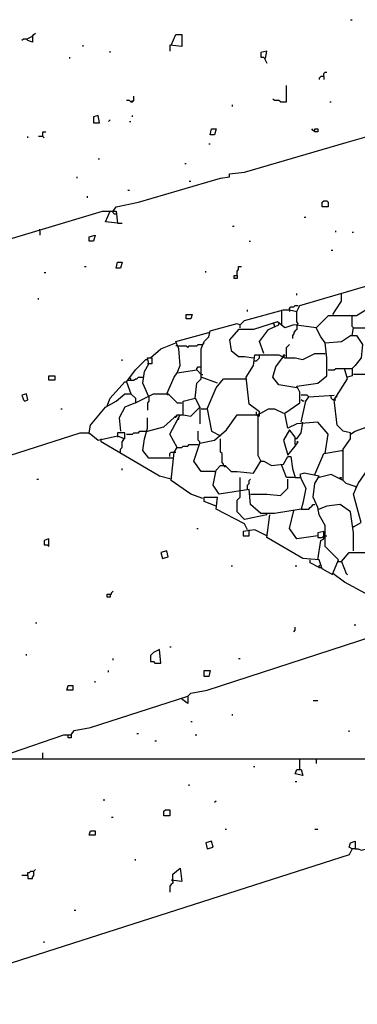
# Model space of a CAD drawing. Extents: x 0.16 to 7.56, y 0.46 to 9.88.
# Drawn here: x 2.69 to 3.38, y 3.21 to 5.2 of the extents above; entities that cross this region are included whole.
import ezdxf

# ---------------------------------------------------------------- set-up
doc = ezdxf.new("R2010")
doc.units = 0
doc.header["$MEASUREMENT"] = 0
doc.layers.add('PFV', color=7, linetype='Continuous')

msp = doc.modelspace()

# ---------------------------------------------------------------- linework, layer by layer
at = {"layer": 'PFV', "color": 0}
for points in [[(3.363636, 5.20303, 0), (3.366667, 5.20303, 0)], [(2.706061, 5.163636, 0), (2.718182, 5.169697, 0), (2.718182, 5.157576, 0), (2.709091, 5.160606, 0), (2.706061, 5.163636, 0)], [(2.718182, 5.169697, 0), (2.721212, 5.172727, 0), (2.724242, 5.175758, 0)], [(3, 5.151515, 0), (3.009091, 5.172727, 0), (3.021212, 5.172727, 0), (3.021212, 5.148485, 0), (2.99697, 5.151515, 0), (2.99697, 5.139394, 0)], [(2.706061, 5.163636, 0), (2.7, 5.163636, 0), (2.69697, 5.160606, 0)], [(2.821212, 5.148485, 0), (2.821212, 5.151515, 0)], [(2.793939, 5.124242, 0), (2.793939, 5.127273, 0)], [(2.875758, 5.136364, 0), (2.875758, 5.139394, 0)], [(3.190909, 5.124242, 0), (3.193939, 5.139394, 0), (3.181818, 5.136364, 0), (3.181818, 5.127273, 0), (3.187879, 5.127273, 0), (3.193939, 5.115152, 0)], [(3.309091, 5.087879, 0), (3.30303, 5.087879, 0), (3.3, 5.084848, 0), (3.3, 5.081818, 0)], [(3.309091, 5.087879, 0), (3.309091, 5.093939, 0), (3.312121, 5.09697, 0), (3.315152, 5.09697, 0)], [(3.309091, 5.087879, 0), (3.309091, 5.081818, 0)], [(3.221212, 5.036364, 0), (3.233333, 5.036364, 0), (3.233333, 5.069697, 0)], [(2.918182, 5.036364, 0), (2.921212, 5.036364, 0), (2.924242, 5.039394, 0), (2.924242, 5.048485, 0)], [(2.918182, 5.036364, 0), (2.915152, 5.039394, 0), (2.909091, 5.039394, 0)], [(2.918182, 5.036364, 0), (2.921212, 5.039394, 0)], [(3.124242, 5.027273, 0), (3.124242, 5.030303, 0)], [(3.221212, 5.036364, 0), (3.218182, 5.039394, 0), (3.209091, 5.039394, 0), (3.206061, 5.042424, 0)], [(3.321212, 5.036364, 0), (3.324242, 5.036364, 0)], [(2.842424, 4.993939, 0), (2.854545, 4.993939, 0), (2.851515, 5.009091, 0), (2.842424, 5.006061, 0), (2.842424, 4.993939, 0)], [(2.921212, 5.006061, 0), (2.921212, 5.009091, 0)], [(2.872727, 4.99697, 0), (2.875758, 5, 0)], [(2.915152, 4.99697, 0), (2.918182, 4.99697, 0)], [(2.709091, 4.963636, 0), (2.709091, 4.966667, 0)], [(2.739394, 4.966667, 0), (2.730303, 4.966667, 0)], [(2.739394, 4.966667, 0), (2.739394, 4.975758, 0), (2.745455, 4.975758, 0)], [(2.739394, 4.966667, 0), (2.742424, 4.963636, 0)], [(2.881818, 4.815152, 0), (2.887879, 4.824242, 0), (2.933333, 4.833333, 0), (3.1, 4.881818, 0), (3.118182, 4.884848, 0), (3.118182, 4.890909, 0), (3.148485, 4.893939, 0), (3.354545, 4.954545, 0), (3.39697, 4.966667, 0), (3.430303, 4.975758, 0), (3.433333, 4.978788, 0)], [(3.078788, 4.969697, 0), (3.081818, 4.981818, 0), (3.090909, 4.981818, 0), (3.087879, 4.969697, 0), (3.078788, 4.969697, 0)], [(3.290909, 4.978788, 0), (3.290909, 4.981818, 0), (3.29697, 4.981818, 0), (3.29697, 4.975758, 0), (3.290909, 4.975758, 0), (3.287879, 4.978788, 0), (3.284848, 4.981818, 0)], [(3.075758, 4.951515, 0), (3.078788, 4.951515, 0)], [(2.851515, 4.921212, 0), (2.854545, 4.921212, 0)], [(3.027273, 4.912121, 0), (3.030303, 4.912121, 0)], [(2.809091, 4.881818, 0), (2.809091, 4.884848, 0)], [(3.036364, 4.875758, 0), (3.039394, 4.875758, 0)], [(2.830303, 4.842424, 0), (2.830303, 4.845455, 0)], [(2.912121, 4.857576, 0), (2.915152, 4.857576, 0)], [(3.306061, 4.824242, 0), (3.306061, 4.833333, 0), (3.309091, 4.836364, 0), (3.315152, 4.836364, 0), (3.318182, 4.833333, 0), (3.318182, 4.824242, 0), (3.306061, 4.824242, 0)], [(2.657576, 4.754545, 0), (2.860606, 4.815152, 0), (2.887879, 4.815152, 0), (2.890909, 4.790909, 0), (2.866667, 4.793939, 0), (2.875758, 4.815152, 0)], [(2.887879, 4.809091, 0), (2.884848, 4.809091, 0), (2.881818, 4.812121, 0), (2.881818, 4.815152, 0)], [(2.890909, 4.790909, 0), (2.9, 4.790909, 0)], [(3.269697, 4.80303, 0), (3.272727, 4.80303, 0)], [(2.733333, 4.775758, 0), (2.733333, 4.778788, 0)], [(2.733333, 4.775758, 0), (2.733333, 4.766667, 0)], [(2.833333, 4.754545, 0), (2.833333, 4.763636, 0), (2.845455, 4.766667, 0), (2.842424, 4.754545, 0), (2.833333, 4.754545, 0)], [(3.124242, 4.784848, 0), (3.127273, 4.784848, 0)], [(3.333333, 4.772727, 0), (3.333333, 4.775758, 0)], [(3.366667, 4.772727, 0), (3.369697, 4.772727, 0)], [(3.157576, 4.754545, 0), (3.160606, 4.754545, 0)], [(3.324242, 4.736364, 0), (3.327273, 4.736364, 0)], [(2.887879, 4.7, 0), (2.890909, 4.712121, 0), (2.9, 4.712121, 0), (2.89697, 4.7, 0), (2.887879, 4.7, 0)], [(2.742424, 4.690909, 0), (2.745455, 4.690909, 0)], [(2.824242, 4.70303, 0), (2.827273, 4.70303, 0)], [(3.069697, 4.690909, 0), (3.069697, 4.693939, 0)], [(3.133333, 4.684848, 0), (3.133333, 4.693939, 0), (3.136364, 4.69697, 0), (3.136364, 4.70303, 0), (3.142424, 4.70303, 0)], [(3.048485, 4.436364, 0), (3.051515, 4.466667, 0), (3.060606, 4.475758, 0), (3.060606, 4.509091, 0), (3.060606, 4.536364, 0), (3.066667, 4.551515, 0), (3.075758, 4.560606, 0), (3.078788, 4.572727, 0), (3.133333, 4.587879, 0), (3.139394, 4.584848, 0), (3.148485, 4.593939, 0), (3.227273, 4.615152, 0), (3.239394, 4.615152, 0), (3.254545, 4.612121, 0), (3.260606, 4.624242, 0), (3.406061, 4.666667, 0)], [(3.133333, 4.684848, 0), (3.133333, 4.678788, 0), (3.127273, 4.678788, 0), (3.127273, 4.684848, 0), (3.133333, 4.684848, 0)], [(3.254545, 4.645455, 0), (3.254545, 4.648485, 0)], [(3.327273, 4.606061, 0), (3.333333, 4.615152, 0), (3.345455, 4.633333, 0), (3.345455, 4.648485, 0)], [(2.730303, 4.636364, 0), (2.730303, 4.639394, 0)], [(3.030303, 4.59697, 0), (3.030303, 4.606061, 0), (3.042424, 4.606061, 0), (3.039394, 4.59697, 0), (3.030303, 4.59697, 0)], [(3.4, 4.618182, 0), (3.375758, 4.60303, 0), (3.318182, 4.60303, 0), (3.293939, 4.578788, 0), (3.248485, 4.584848, 0), (3.230303, 4.578788, 0), (3.215152, 4.590909, 0), (3.166667, 4.575758, 0), (3.136364, 4.575758, 0), (3.118182, 4.554545, 0), (3.121212, 4.533333, 0), (3.136364, 4.521212, 0), (3.148485, 4.521212, 0), (3.166667, 4.518182, 0)], [(3.154545, 4.612121, 0), (3.154545, 4.615152, 0)], [(3.224242, 4.612121, 0), (3.224242, 4.615152, 0)], [(3.224242, 4.584848, 0), (3.224242, 4.612121, 0)], [(3.239394, 4.615152, 0), (3.239394, 4.618182, 0), (3.242424, 4.621212, 0), (3.248485, 4.621212, 0), (3.251515, 4.624242, 0), (3.257576, 4.624242, 0)], [(3.239394, 4.615152, 0), (3.239394, 4.612121, 0)], [(3.254545, 4.584848, 0), (3.257576, 4.587879, 0), (3.254545, 4.590909, 0), (3.254545, 4.612121, 0)], [(3.209091, 4.581818, 0), (3.209091, 4.584848, 0), (3.206061, 4.587879, 0)], [(3.218182, 4.584848, 0), (3.218182, 4.587879, 0)], [(3.369697, 4.578788, 0), (3.366667, 4.581818, 0), (3.366667, 4.60303, 0)], [(3.012121, 4.487879, 0), (3.018182, 4.50303, 0), (3.015152, 4.536364, 0), (3.009091, 4.551515, 0), (3.075758, 4.569697, 0)], [(3.075758, 4.569697, 0), (3.078788, 4.569697, 0)], [(3.139394, 4.578788, 0), (3.139394, 4.584848, 0)], [(3.187879, 4.527273, 0), (3.178788, 4.551515, 0), (3.19697, 4.575758, 0), (3.218182, 4.584848, 0)], [(3.254545, 4.584848, 0), (3.254545, 4.575758, 0), (3.251515, 4.572727, 0), (3.248485, 4.569697, 0), (3.248485, 4.566667, 0), (3.245455, 4.563636, 0), (3.245455, 4.557576, 0)], [(3.312121, 4.548485, 0), (3.30303, 4.560606, 0), (3.293939, 4.578788, 0)], [(3.366667, 4.563636, 0), (3.369697, 4.578788, 0), (3.393939, 4.578788, 0), (3.406061, 4.572727, 0)], [(2.957576, 4.518182, 0), (2.978788, 4.536364, 0), (3.009091, 4.548485, 0)], [(3.063636, 4.545455, 0), (3.066667, 4.548485, 0)], [(3.312121, 4.324242, 0), (3.318182, 4.363636, 0), (3.29697, 4.387879, 0), (3.254545, 4.384848, 0), (3.236364, 4.375758, 0), (3.230303, 4.406061, 0), (3.260606, 4.427273, 0), (3.260606, 4.448485, 0), (3.254545, 4.460606, 0), (3.29697, 4.466667, 0), (3.315152, 4.481818, 0), (3.315152, 4.518182, 0), (3.312121, 4.548485, 0), (3.345455, 4.551515, 0), (3.363636, 4.563636, 0), (3.375758, 4.563636, 0), (3.387879, 4.545455, 0), (3.384848, 4.518182, 0), (3.372727, 4.50303, 0), (3.366667, 4.49697, 0)], [(3.012121, 4.542424, 0), (3.009091, 4.542424, 0)], [(3.012121, 4.542424, 0), (3.030303, 4.542424, 0), (3.033333, 4.539394, 0), (3.036364, 4.542424, 0), (3.051515, 4.542424, 0), (3.054545, 4.545455, 0), (3.063636, 4.545455, 0)], [(3.178788, 4.4, 0), (3.178788, 4.409091, 0), (3.157576, 4.424242, 0), (3.151515, 4.478788, 0), (3.166667, 4.50303, 0), (3.169697, 4.524242, 0), (3.218182, 4.524242, 0), (3.230303, 4.518182, 0), (3.251515, 4.518182, 0), (3.266667, 4.515152, 0), (3.290909, 4.527273, 0), (3.312121, 4.527273, 0)], [(3.233333, 4.518182, 0), (3.233333, 4.539394, 0), (3.239394, 4.545455, 0)], [(2.9, 4.512121, 0), (2.9, 4.515152, 0)], [(2.912121, 4.472727, 0), (2.927273, 4.493939, 0), (2.948485, 4.515152, 0), (2.951515, 4.515152, 0)], [(2.954545, 4.439394, 0), (2.942424, 4.466667, 0), (2.945455, 4.490909, 0), (2.954545, 4.506061, 0), (2.951515, 4.518182, 0), (2.960606, 4.518182, 0), (2.960606, 4.506061, 0), (2.954545, 4.506061, 0)], [(3.166667, 4.512121, 0), (3.172727, 4.512121, 0), (3.175758, 4.515152, 0), (3.178788, 4.518182, 0), (3.178788, 4.524242, 0)], [(3.254545, 4.457576, 0), (3.218182, 4.463636, 0), (3.206061, 4.478788, 0), (3.212121, 4.5, 0), (3.227273, 4.521212, 0)], [(3.227273, 4.521212, 0), (3.227273, 4.524242, 0), (3.230303, 4.524242, 0), (3.227273, 4.521212, 0)], [(2.954545, 4.506061, 0), (2.951515, 4.506061, 0)], [(2.990909, 4.445455, 0), (3.006061, 4.478788, 0), (3.012121, 4.487879, 0), (3.051515, 4.493939, 0), (3.060606, 4.484848, 0)], [(3.051515, 4.493939, 0), (3.051515, 4.49697, 0), (3.054545, 4.5, 0), (3.060606, 4.5, 0)], [(3.318182, 4.493939, 0), (3.330303, 4.493939, 0), (3.333333, 4.49697, 0), (3.351515, 4.49697, 0)], [(3.372727, 4.257576, 0), (3.354545, 4.263636, 0), (3.348485, 4.269697, 0), (3.348485, 4.333333, 0), (3.363636, 4.354545, 0), (3.363636, 4.366667, 0), (3.348485, 4.369697, 0), (3.336364, 4.381818, 0), (3.330303, 4.433333, 0), (3.357576, 4.475758, 0), (3.351515, 4.49697, 0), (3.366667, 4.49697, 0), (3.366667, 4.481818, 0), (3.357576, 4.478788, 0)], [(2.751515, 4.472727, 0), (2.751515, 4.481818, 0), (2.763636, 4.481818, 0), (2.763636, 4.472727, 0), (2.751515, 4.472727, 0)], [(2.869697, 4.421212, 0), (2.875758, 4.436364, 0), (2.906061, 4.469697, 0), (2.909091, 4.469697, 0), (2.918182, 4.445455, 0)], [(2.909091, 4.469697, 0), (2.912121, 4.472727, 0), (2.924242, 4.472727, 0), (2.927273, 4.475758, 0), (2.930303, 4.475758, 0), (2.933333, 4.478788, 0), (2.942424, 4.478788, 0)], [(2.918182, 4.472727, 0), (2.918182, 4.475758, 0), (2.915152, 4.478788, 0)], [(3.060606, 4.484848, 0), (3.063636, 4.484848, 0)], [(3.093939, 4.466667, 0), (3.060606, 4.478788, 0)], [(3.072727, 4.415152, 0), (3.090909, 4.457576, 0), (3.106061, 4.475758, 0), (3.151515, 4.475758, 0)], [(3.409091, 4.478788, 0), (3.406061, 4.481818, 0), (3.4, 4.481818, 0), (3.39697, 4.484848, 0), (3.369697, 4.484848, 0)], [(2.70303, 4.430303, 0), (2.709091, 4.433333, 0), (2.706061, 4.445455, 0), (2.69697, 4.442424, 0), (2.7, 4.433333, 0), (2.70303, 4.430303, 0)], [(2.833333, 4.366667, 0), (2.836364, 4.381818, 0), (2.866667, 4.418182, 0), (2.887879, 4.430303, 0), (2.906061, 4.445455, 0), (2.918182, 4.445455, 0), (2.927273, 4.436364, 0), (2.927273, 4.427273, 0), (2.906061, 4.418182, 0), (2.893939, 4.39697, 0), (2.89697, 4.369697, 0)], [(2.927273, 4.427273, 0), (2.963636, 4.445455, 0), (2.993939, 4.445455, 0), (3.012121, 4.427273, 0), (3.021212, 4.427273, 0)], [(2.954545, 4.439394, 0), (2.954545, 4.430303, 0), (2.951515, 4.427273, 0), (2.951515, 4.412121, 0)], [(2.990909, 4.445455, 0), (2.993939, 4.442424, 0)], [(3.024242, 4.40303, 0), (3.024242, 4.430303, 0), (3.048485, 4.436364, 0), (3.057576, 4.418182, 0)], [(3.263636, 4.387879, 0), (3.272727, 4.430303, 0), (3.278788, 4.439394, 0), (3.330303, 4.442424, 0), (3.330303, 4.442424, 0)], [(3.278788, 4.439394, 0), (3.275758, 4.442424, 0), (3.263636, 4.442424, 0)], [(3.269697, 4.430303, 0), (3.266667, 4.430303, 0), (3.263636, 4.433333, 0)], [(3.324242, 4.439394, 0), (3.324242, 4.442424, 0)], [(3.330303, 4.433333, 0), (3.327273, 4.433333, 0), (3.324242, 4.436364, 0), (3.324242, 4.439394, 0)], [(3.330303, 4.433333, 0), (3.333333, 4.433333, 0)], [(3.333333, 4.439394, 0), (3.336364, 4.439394, 0)], [(2.775758, 4.415152, 0), (2.778788, 4.415152, 0)], [(3.063636, 4.233333, 0), (3.039394, 4.242424, 0), (3, 4.269697, 0), (3.006061, 4.327273, 0), (3.012121, 4.336364, 0), (2.99697, 4.363636, 0), (3.018182, 4.40303, 0), (3.024242, 4.40303, 0), (3.039394, 4.4, 0), (3.057576, 4.418182, 0), (3.057576, 4.384848, 0)], [(3.060606, 4.415152, 0), (3.072727, 4.415152, 0), (3.081818, 4.369697, 0), (3.1, 4.360606, 0)], [(3.172727, 4.40303, 0), (3.172727, 4.409091, 0)], [(3.181818, 4.406061, 0), (3.19697, 4.415152, 0), (3.209091, 4.415152, 0), (3.227273, 4.406061, 0)], [(3.00303, 4.315152, 0), (2.975758, 4.315152, 0), (2.954545, 4.315152, 0), (2.942424, 4.330303, 0), (2.945455, 4.354545, 0), (2.951515, 4.375758, 0), (2.951515, 4.39697, 0)], [(2.951515, 4.369697, 0), (2.984848, 4.378788, 0), (3.012121, 4.40303, 0), (3.018182, 4.40303, 0)], [(3.009091, 4.39697, 0), (3.009091, 4.4, 0), (3.012121, 4.4, 0)], [(3.012121, 4.393939, 0), (3.015152, 4.393939, 0), (3.015152, 4.39697, 0)], [(3.087879, 4.287879, 0), (3.060606, 4.287879, 0), (3.045455, 4.309091, 0), (3.057576, 4.345455, 0), (3.087879, 4.351515, 0), (3.112121, 4.372727, 0), (3.133333, 4.40303, 0), (3.175758, 4.40303, 0), (3.175758, 4.348485, 0), (3.175758, 4.321212, 0), (3.181818, 4.309091, 0)], [(3.178788, 4.4, 0), (3.175758, 4.4, 0), (3.172727, 4.40303, 0)], [(3.175758, 4.40303, 0), (3.178788, 4.406061, 0), (3.181818, 4.406061, 0)], [(3.254545, 4.354545, 0), (3.263636, 4.366667, 0), (3.266667, 4.387879, 0)], [(2.909091, 4.363636, 0), (2.921212, 4.363636, 0), (2.924242, 4.366667, 0), (2.933333, 4.366667, 0), (2.936364, 4.369697, 0), (2.951515, 4.369697, 0)], [(3.057576, 4.345455, 0), (3.057576, 4.348485, 0), (3.054545, 4.351515, 0), (3.054545, 4.369697, 0)], [(3.251515, 4.342424, 0), (3.251515, 4.357576, 0), (3.239394, 4.372727, 0), (3.227273, 4.351515, 0), (3.236364, 4.321212, 0), (3.251515, 4.339394, 0), (3.257576, 4.348485, 0), (3.254545, 4.348485, 0)], [(3.363636, 4.363636, 0), (3.372727, 4.369697, 0), (3.39697, 4.378788, 0), (3.412121, 4.375758, 0)], [(2.306061, 4.209091, 0), (2.315152, 4.206061, 0), (2.815152, 4.366667, 0), (2.833333, 4.366667, 0), (2.851515, 4.351515, 0), (2.890909, 4.360606, 0), (2.906061, 4.354545, 0), (2.906061, 4.366667, 0), (2.890909, 4.366667, 0), (2.890909, 4.360606, 0)], [(2.833333, 4.366667, 0), (2.833333, 4.363636, 0)], [(2.857576, 4.351515, 0), (2.857576, 4.354545, 0)], [(3, 4.272727, 0), (2.975758, 4.278788, 0), (2.857576, 4.348485, 0), (2.857576, 4.351515, 0)], [(2.890909, 4.360606, 0), (2.890909, 4.357576, 0)], [(2.89697, 4.327273, 0), (2.89697, 4.333333, 0), (2.9, 4.336364, 0), (2.9, 4.348485, 0), (2.90303, 4.351515, 0), (2.90303, 4.354545, 0)], [(3.106061, 4.3, 0), (3.106061, 4.30303, 0), (3.10303, 4.306061, 0), (3.10303, 4.324242, 0), (3.1, 4.327273, 0), (3.1, 4.354545, 0)], [(3.254545, 4.354545, 0), (3.251515, 4.354545, 0)], [(2.99697, 4.318182, 0), (2.99697, 4.324242, 0), (3, 4.327273, 0), (3.006061, 4.327273, 0)], [(3.006061, 4.327273, 0), (3.009091, 4.327273, 0)], [(3.012121, 4.336364, 0), (3.021212, 4.336364, 0), (3.024242, 4.339394, 0), (3.033333, 4.339394, 0), (3.036364, 4.342424, 0), (3.054545, 4.342424, 0)], [(3.290909, 4.281818, 0), (3.309091, 4.324242, 0), (3.345455, 4.330303, 0)], [(3.345455, 4.330303, 0), (3.348485, 4.330303, 0)], [(3.436364, 4.018182, 0), (3.351515, 4.063636, 0), (3.327273, 4.081818, 0), (3.339394, 4.109091, 0), (3.312121, 4.136364, 0), (3.312121, 4.178788, 0), (3.3, 4.2, 0), (3.29697, 4.215152, 0), (3.287879, 4.236364, 0), (3.290909, 4.263636, 0), (3.3, 4.278788, 0), (3.269697, 4.284848, 0), (3.260606, 4.281818, 0), (3.263636, 4.272727, 0), (3.272727, 4.254545, 0), (3.266667, 4.224242, 0), (3.263636, 4.212121, 0), (3.209091, 4.20303, 0), (3.181818, 4.20303, 0), (3.160606, 4.221212, 0), (3.157576, 4.251515, 0), (3.09697, 4.242424, 0), (3.084848, 4.260606, 0), (3.090909, 4.290909, 0), (3.1, 4.3, 0), (3.109091, 4.3, 0), (3.121212, 4.287879, 0), (3.133333, 4.287879, 0), (3.166667, 4.284848, 0), (3.181818, 4.309091, 0), (3.187879, 4.309091, 0), (3.20303, 4.3, 0), (3.227273, 4.30303, 0), (3.236364, 4.318182, 0), (3.242424, 4.318182, 0), (3.245455, 4.293939, 0), (3.251515, 4.275758, 0), (3.233333, 4.275758, 0), (3.224242, 4.3, 0)], [(2.9, 4.290909, 0), (2.9, 4.293939, 0)], [(3.087879, 4.287879, 0), (3.090909, 4.287879, 0)], [(3.106061, 4.3, 0), (3.109091, 4.29697, 0)], [(3.224242, 4.3, 0), (3.224242, 4.30303, 0)], [(3.369697, 4.175758, 0), (3.384848, 4.184848, 0), (3.381818, 4.19697, 0), (3.369697, 4.242424, 0), (3.378788, 4.263636, 0), (3.406061, 4.30303, 0), (3.445455, 4.30303, 0), (3.451515, 4.293939, 0), (3.445455, 4.224242, 0), (3.448485, 4.212121, 0)], [(2.727273, 4.272727, 0), (2.730303, 4.272727, 0)], [(3.139394, 4.248485, 0), (3.139394, 4.275758, 0)], [(3.154545, 4.251515, 0), (3.154545, 4.260606, 0), (3.157576, 4.263636, 0), (3.157576, 4.269697, 0), (3.160606, 4.272727, 0)], [(3.160606, 4.242424, 0), (3.193939, 4.242424, 0), (3.221212, 4.239394, 0), (3.236364, 4.254545, 0), (3.236364, 4.272727, 0)], [(3.251515, 4.275758, 0), (3.260606, 4.275758, 0)], [(3.348485, 4.269697, 0), (3.324242, 4.281818, 0), (3.3, 4.275758, 0)], [(3.342424, 4.272727, 0), (3.342424, 4.275758, 0), (3.345455, 4.275758, 0), (3.342424, 4.272727, 0)], [(3.193939, 4.2, 0), (3.148485, 4.190909, 0), (3.133333, 4.206061, 0), (3.133333, 4.230303, 0), (3.139394, 4.236364, 0), (3.139394, 4.248485, 0)], [(3.372727, 4.257576, 0), (3.375758, 4.257576, 0)], [(3.090909, 4.218182, 0), (3.066667, 4.227273, 0), (3.066667, 4.236364, 0), (3.093939, 4.236364, 0)], [(3.154545, 4.169697, 0), (3.148485, 4.181818, 0), (3.090909, 4.212121, 0), (3.093939, 4.236364, 0)], [(3.29697, 4.157576, 0), (3.254545, 4.151515, 0), (3.239394, 4.172727, 0), (3.248485, 4.209091, 0)], [(3.263636, 4.212121, 0), (3.278788, 4.212121, 0), (3.281818, 4.215152, 0), (3.284848, 4.218182, 0), (3.287879, 4.221212, 0), (3.290909, 4.221212, 0)], [(3.3, 4.212121, 0), (3.29697, 4.212121, 0)], [(3.369697, 4.127273, 0), (3.369697, 4.163636, 0), (3.363636, 4.206061, 0), (3.342424, 4.221212, 0), (3.315152, 4.218182, 0), (3.3, 4.212121, 0)], [(3.193939, 4.2, 0), (3.193939, 4.20303, 0)], [(3.327273, 4.078788, 0), (3.306061, 4.090909, 0), (3.3, 4.109091, 0), (3.266667, 4.112121, 0), (3.193939, 4.154545, 0), (3.2, 4.2, 0)], [(3.051515, 4.172727, 0), (3.054545, 4.172727, 0)], [(3.193939, 4.157576, 0), (3.169697, 4.169697, 0), (3.145455, 4.166667, 0), (3.145455, 4.157576, 0), (3.157576, 4.157576, 0), (3.157576, 4.169697, 0)], [(3.369697, 4.175758, 0), (3.366667, 4.175758, 0)], [(2.751515, 4.136364, 0), (2.751515, 4.151515, 0), (2.742424, 4.148485, 0), (2.742424, 4.139394, 0), (2.748485, 4.139394, 0), (2.751515, 4.136364, 0)], [(3.29697, 4.109091, 0), (3.30303, 4.148485, 0), (3.309091, 4.151515, 0), (3.309091, 4.166667, 0), (3.29697, 4.163636, 0), (3.29697, 4.154545, 0), (3.306061, 4.154545, 0)], [(3.306061, 4.154545, 0), (3.309091, 4.157576, 0), (3.312121, 4.157576, 0)], [(3.312121, 4.157576, 0), (3.315152, 4.157576, 0)], [(2.981818, 4.112121, 0), (2.993939, 4.115152, 0), (2.990909, 4.127273, 0), (2.978788, 4.124242, 0), (2.981818, 4.112121, 0)], [(3.3, 4.093939, 0), (3.281818, 4.10303, 0), (3.281818, 4.109091, 0)], [(3.345455, 4.106061, 0), (3.360606, 4.124242, 0), (3.4, 4.124242, 0), (3.421212, 4.115152, 0), (3.421212, 4.106061, 0)], [(3.121212, 4.09697, 0), (3.124242, 4.09697, 0)], [(3.251515, 4.09697, 0), (3.254545, 4.09697, 0)], [(3.3, 4.093939, 0), (3.3, 4.09697, 0), (3.30303, 4.1, 0)], [(3.3, 4.093939, 0), (3.306061, 4.093939, 0)], [(3.339394, 4.106061, 0), (3.345455, 4.106061, 0), (3.354545, 4.081818, 0), (3.357576, 4.078788, 0)], [(2.875758, 4.039394, 0), (2.875758, 4.033333, 0), (2.869697, 4.033333, 0), (2.869697, 4.039394, 0), (2.875758, 4.039394, 0)], [(2.875758, 4.039394, 0), (2.878788, 4.039394, 0), (2.878788, 4.042424, 0), (2.881818, 4.045455, 0)], [(2.724242, 3.981818, 0), (2.727273, 3.981818, 0)], [(3.033333, 3.833333, 0), (3.039394, 3.839394, 0), (3.072727, 3.845455, 0), (3.436364, 3.963636, 0), (3.454545, 3.966667, 0), (3.472727, 3.978788, 0), (3.490909, 3.978788, 0), (3.493939, 3.951515, 0)], [(3.248485, 3.963636, 0), (3.251515, 3.966667, 0), (3.251515, 3.972727, 0)], [(3.372727, 3.975758, 0), (3.372727, 3.978788, 0)], [(2.99697, 3.933333, 0), (3, 3.933333, 0)], [(2.706061, 3.915152, 0), (2.706061, 3.918182, 0)], [(2.881818, 3.906061, 0), (2.881818, 3.909091, 0)], [(2.966667, 3.9, 0), (2.978788, 3.9, 0), (2.975758, 3.927273, 0), (2.963636, 3.921212, 0), (2.957576, 3.915152, 0), (2.957576, 3.90303, 0), (2.963636, 3.90303, 0), (2.966667, 3.9, 0)], [(3.136364, 3.909091, 0), (3.139394, 3.909091, 0)], [(2.872727, 3.881818, 0), (2.872727, 3.884848, 0)], [(3.066667, 3.872727, 0), (3.066667, 3.884848, 0), (3.078788, 3.884848, 0), (3.075758, 3.872727, 0), (3.066667, 3.872727, 0)], [(2.787879, 3.845455, 0), (2.790909, 3.854545, 0), (2.8, 3.854545, 0), (2.8, 3.845455, 0), (2.787879, 3.845455, 0)], [(2.845455, 3.860606, 0), (2.845455, 3.863636, 0)], [(2.79697, 3.754545, 0), (2.80303, 3.763636, 0), (2.836364, 3.769697, 0), (3.033333, 3.833333, 0), (3.033333, 3.818182, 0), (3.021212, 3.827273, 0)], [(3.287879, 3.824242, 0), (3.29697, 3.824242, 0)], [(3.124242, 3.793939, 0), (3.124242, 3.79697, 0)], [(3.039394, 3.781818, 0), (3.042424, 3.781818, 0)], [(2.669697, 3.709091, 0), (2.675758, 3.718182, 0), (2.781818, 3.754545, 0), (2.79697, 3.754545, 0), (2.79697, 3.748485, 0), (2.790909, 3.748485, 0), (2.790909, 3.754545, 0)], [(2.930303, 3.757576, 0), (2.933333, 3.757576, 0)], [(3.048485, 3.754545, 0), (3.051515, 3.754545, 0)], [(3.360606, 3.760606, 0), (3.360606, 3.763636, 0)], [(2.966667, 3.742424, 0), (2.969697, 3.742424, 0)], [(2.315152, 3.606061, 0), (2.360606, 3.618182, 0), (2.360606, 3.6, 0), (2.372727, 3.6, 0), (2.372727, 3.621212, 0), (2.6, 3.69697, 0), (2.609091, 3.706061, 0), (3.569697, 3.706061, 0), (3.575758, 3.70303, 0), (3.618182, 3.709091, 0), (3.675758, 3.69697, 0), (3.678788, 3.690909, 0)], [(2.739394, 3.706061, 0), (2.739394, 3.718182, 0)], [(3.166667, 3.690909, 0), (3.169697, 3.690909, 0)], [(3.260606, 3.684848, 0), (3.260606, 3.706061, 0)], [(3.293939, 3.706061, 0), (3.293939, 3.69697, 0)], [(3.260606, 3.684848, 0), (3.263636, 3.684848, 0), (3.266667, 3.672727, 0), (3.251515, 3.675758, 0), (3.254545, 3.684848, 0), (3.260606, 3.684848, 0)], [(3.036364, 3.651515, 0), (3.036364, 3.654545, 0)], [(3.251515, 3.660606, 0), (3.254545, 3.660606, 0)], [(2.863636, 3.621212, 0), (2.863636, 3.624242, 0)], [(3.087879, 3.618182, 0), (3.090909, 3.621212, 0)], [(2.984848, 3.590909, 0), (2.984848, 3.6, 0), (2.987879, 3.60303, 0), (2.99697, 3.60303, 0), (2.99697, 3.590909, 0), (2.984848, 3.590909, 0)], [(2.878788, 3.587879, 0), (2.881818, 3.587879, 0)], [(2.833333, 3.551515, 0), (2.836364, 3.560606, 0), (2.845455, 3.560606, 0), (2.845455, 3.551515, 0), (2.833333, 3.551515, 0)], [(3.109091, 3.563636, 0), (3.112121, 3.563636, 0)], [(3.290909, 3.563636, 0), (3.29697, 3.563636, 0)], [(3.366667, 3.524242, 0), (3.360606, 3.527273, 0), (3.363636, 3.536364, 0), (3.372727, 3.539394, 0), (3.372727, 3.524242, 0), (3.366667, 3.524242, 0), (3.360606, 3.512121, 0), (2.518182, 3.242424, 0), (2.49697, 3.239394, 0), (2.412121, 3.209091, 0), (2.4, 3.209091, 0)], [(3.072727, 3.524242, 0), (3.084848, 3.527273, 0), (3.081818, 3.539394, 0), (3.069697, 3.536364, 0), (3.072727, 3.524242, 0)], [(3.372727, 3.524242, 0), (3.378788, 3.524242, 0), (3.384848, 3.521212, 0), (3.409091, 3.527273, 0)], [(2.927273, 3.5, 0), (2.927273, 3.50303, 0)], [(2.709091, 3.469697, 0), (2.69697, 3.469697, 0)], [(2.709091, 3.469697, 0), (2.709091, 3.475758, 0), (2.712121, 3.475758, 0), (2.715152, 3.478788, 0), (2.721212, 3.478788, 0), (2.724242, 3.481818, 0)], [(2.709091, 3.469697, 0), (2.709091, 3.463636, 0), (2.718182, 3.463636, 0), (2.718182, 3.466667, 0), (2.721212, 3.469697, 0), (2.721212, 3.478788, 0)], [(3.00303, 3.457576, 0), (3.00303, 3.472727, 0), (3.018182, 3.484848, 0), (3.021212, 3.457576, 0), (3, 3.460606, 0)], [(3.00303, 3.457576, 0), (3.00303, 3.454545, 0), (3, 3.451515, 0), (2.99697, 3.448485, 0), (2.99697, 3.436364, 0)], [(2.80303, 3.4, 0), (2.806061, 3.4, 0)], [(2.742424, 3.333333, 0), (2.742424, 3.336364, 0)]]:
    msp.add_polyline3d(points, dxfattribs=at)

doc.saveas('drawing.dxf')
